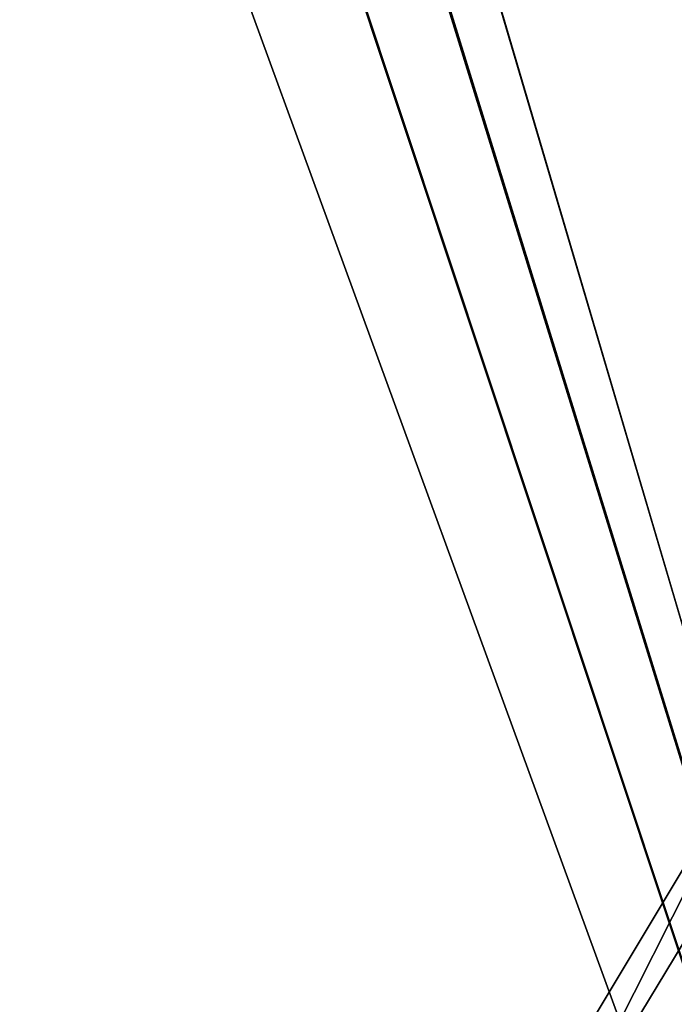
# Model space of a CAD drawing. Extents: x -475 to 85, y -56 to 321.
# Drawn here: x 21 to 29, y 32 to 44 of the extents above; entities that cross this region are included whole.
import ezdxf

# ---------------------------------------------------------------- set-up
doc = ezdxf.new("R2010")
doc.units = 0
doc.header["$MEASUREMENT"] = 0

msp = doc.modelspace()

# ---------------------------------------------------------------- linework, layer by layer
for points in [[(39.592331, 0.50029, 16.0756), (39.59082, 209.50029, 16.0756), (8.500768, 106.000061, 21.818899)], [(39.59082, 209.50029, -16.0756), (39.592331, 0.50029, -16.0756), (8.500768, 106.000061, -21.818899)], [(39.592331, 0.50029, -16.0756), (7.969991, 102.703056, -21.917), (8.500768, 106.000061, -21.818899)], [(39.592331, 0.50029, 16.0756), (8.500768, 106.000061, 21.818899), (7.99149, 102.770058, 21.9132)], [(39.592331, 0.50029, -16.0756), (6.519612, 99.861046, -22.1849), (7.969991, 102.703056, -21.917)], [(39.592331, 0.50029, 16.0756), (7.99149, 102.770058, 21.9132), (6.536712, 99.885048, 22.1821)], [(39.592331, 0.50029, 16.0756), (6.536712, 99.885048, 22.1821), (4.178929, 97.510033, 22.6173)], [(39.592331, 0.50029, -16.0756), (4.178929, 97.510033, -22.6173), (6.519612, 99.861046, -22.1849)], [(39.592331, 0.50029, 16.0756), (4.178929, 97.510033, 22.6173), (4.179631, 0.500031, 22.6173)], [(39.592331, 0.50029, -16.0756), (4.179631, 0.500031, -22.6173), (4.178929, 97.510033, -22.6173)], [(30.00128, 35.35022), (27.19232, 29.782196, 2.7479), (24.383347, 26.000183)], [(24.383347, 26.000183), (27.19232, 29.782196, -2.7479), (30.00128, 35.35022)], [(30.001286, 34.42421, 4.0568), (27.19232, 29.782196, 2.7479), (30.00128, 35.35022)], [(30.00128, 35.35022), (27.19232, 29.782196, -2.7479), (30.001286, 34.42421, -4.0568)], [(30.001305, 31.830215, 7.3101), (27.19232, 29.782196, 2.7479), (30.001286, 34.42421, 4.0568)], [(30.001286, 34.42421, -4.0568), (27.19232, 29.782196, -2.7479), (30.001305, 31.830215, -7.3101)]]:
    msp.add_3dface(points)

doc.saveas('drawing.dxf')
